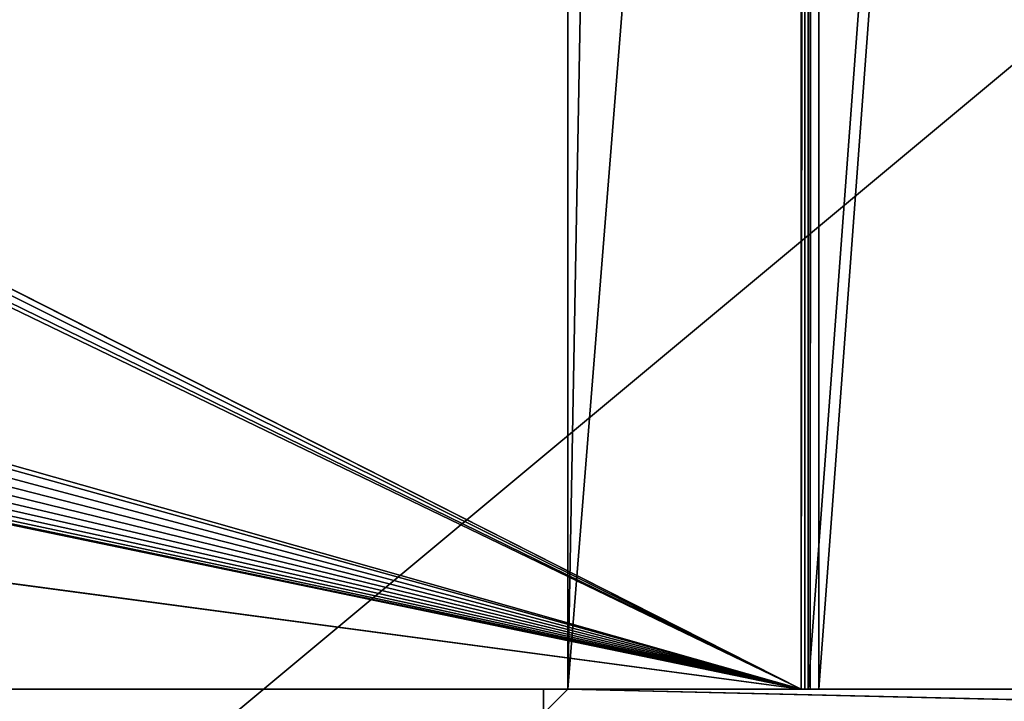
# Model space of a CAD drawing. Extents: x 0 to 358, y 0 to 574.
# Drawn here: x 276 to 317, y 23 to 51 of the extents above; entities that cross this region are included whole.
import ezdxf

# ---------------------------------------------------------------- set-up
doc = ezdxf.new("R2010")
doc.units = 0

msp = doc.modelspace()

# ---------------------------------------------------------------- linework, layer by layer
for points in [[(298.972778, 555, 3.749996), (341.437927, 556, 46.21516), (298.972778, 23.000002, 3.749996)], [(298.972778, 23.000002, 3.749996), (341.437927, 556, 46.21516), (341.437927, 22.000015, 46.21516)], [(308.573547, 23.000002, 2.250001), (212.589584, 71.654678, 2.250001), (308.573547, 555, 2.250001)], [(308.573547, 23.000002, 3.749996), (308.573547, 555, 3.749996), (298.972778, 23.000002, 3.749996)], [(298.972778, 23.000002, 3.749996), (308.573547, 555, 3.749996), (298.972778, 555, 3.749996)], [(308.573547, 555, 3.749996), (308.573547, 23.000002, 3.749996), (308.71875, 555, 3.760606)], [(308.71875, 555, 3.760606), (308.573547, 23.000002, 3.749996), (308.71875, 23.000002, 3.760606)], [(308.936554, 555, 2.276495), (308.936554, 23.000002, 2.276495), (308.573547, 23.000002, 2.250001)], [(308.936554, 555, 2.276495), (308.573547, 23.000002, 2.250001), (308.573547, 555, 2.250001)], [(308.71875, 555, 3.760606), (308.71875, 23.000002, 3.760606), (308.860901, 555, 3.792181)], [(308.860901, 555, 3.792181), (308.71875, 23.000002, 3.760606), (308.860901, 23.000002, 3.792181)], [(308.860901, 555, 3.792181), (308.860901, 23.000002, 3.792181), (348.368988, 555, 15.644609)], [(348.368988, 555, 15.644609), (308.860901, 23.000002, 3.792181), (348.368988, 23.000002, 15.644609)], [(309.291901, 555, 2.355442), (309.291901, 23.000002, 2.355442), (308.936554, 23.000002, 2.276495)], [(309.291901, 555, 2.355442), (308.936554, 23.000002, 2.276495), (308.936554, 555, 2.276495)], [(348.800018, 23.000002, 14.20787), (309.291901, 23.000002, 2.355442), (348.800018, 555, 14.20787)], [(348.800018, 555, 14.20787), (309.291901, 23.000002, 2.355442), (309.291901, 555, 2.355442)], [(308.573547, 23.000002, 2.250001), (212.947952, 70.683243, 2.250001), (212.589584, 71.654678, 2.250001)], [(213.133987, 69.664658, 2.250001), (212.947952, 70.683243, 2.250001), (308.573547, 23.000002, 2.250001)], [(308.573547, 23.000002, 2.250001), (213.160599, 69.100006, 2.250001), (213.133987, 69.664658, 2.250001)], [(308.573547, 23.000002, 2.250001), (213.160599, 50.099998, 2.250001), (213.160599, 69.100006, 2.250001)], [(277.532013, 15.561551, 321.534302), (320.058533, 51.017464, 260.80011), (263.046692, 51.017464, 342.221527)], [(277.532013, 15.561551, 321.534302), (263.046692, 51.017464, 342.221527), (268.308655, 15.561551, 334.706635)], [(335.472198, 15.561551, 238.78714), (320.058533, 51.017464, 260.80011), (277.532013, 15.561551, 321.534302)], [(213.133987, 49.535351, 2.250001), (213.160599, 50.099998, 2.250001), (308.573547, 23.000002, 2.250001)], [(308.573547, 23.000002, 2.250001), (212.947952, 48.516766, 2.250001), (213.133987, 49.535351, 2.250001)], [(308.573547, 23.000002, 2.250001), (212.589584, 47.54533, 2.250001), (212.947952, 48.516766, 2.250001)], [(212.069519, 46.649979, 2.250001), (212.589584, 47.54533, 2.250001), (308.573547, 23.000002, 2.250001)], [(308.573547, 23.000002, 2.250001), (211.403244, 45.857368, 2.250001), (212.069519, 46.649979, 2.250001)], [(308.573547, 23.000002, 2.250001), (210.610641, 45.191109, 2.250001), (211.403244, 45.857368, 2.250001)], [(209.715286, 44.671043, 2.250001), (210.610641, 45.191109, 2.250001), (308.573547, 23.000002, 2.250001)], [(308.573547, 23.000002, 2.250001), (208.743835, 44.312656, 2.250001), (209.715286, 44.671043, 2.250001)], [(308.573547, 23.000002, 2.250001), (207.72525, 44.126629, 2.250001), (208.743835, 44.312656, 2.250001)], [(49.747692, 23.000002, 2.250001), (150.595963, 44.126629, 2.250001), (308.573547, 23.000002, 2.250001)], [(308.573547, 23.000002, 2.250001), (150.595963, 44.126629, 2.250001), (151.160614, 44.100002, 2.250001)], [(308.573547, 23.000002, 2.250001), (151.160614, 44.100002, 2.250001), (207.160614, 44.100002, 2.250001)], [(207.160614, 44.100002, 2.250001), (207.72525, 44.126629, 2.250001), (308.573547, 23.000002, 2.250001)], [(308.573547, 23.000002, 2.250001), (60.348415, 23.000002, 2.750009), (49.747692, 23.000002, 2.250001)], [(297.972809, 23.000002, 2.750009), (297.972809, 22.000015, 2.750009), (60.348415, 23.000002, 2.750009)], [(60.348415, 23.000002, 2.750009), (297.972809, 22.000015, 2.750009), (60.348415, 22.000015, 2.750009)], [(308.573547, 23.000002, 2.250001), (297.972809, 23.000002, 2.750009), (60.348415, 23.000002, 2.750009)], [(297.972809, 22.000015, 2.750009), (297.972809, 23.000002, 2.750009), (298.972778, 23.000002, 3.749996)], [(298.972778, 23.000002, 3.749996), (341.437927, 22.000015, 46.21516), (297.972809, 22.000015, 2.750009)], [(298.972778, 23.000002, 3.749996), (297.972809, 23.000002, 2.750009), (308.573547, 23.000002, 2.250001)], [(308.573547, 23.000002, 2.250001), (308.573547, 23.000002, 3.749996), (298.972778, 23.000002, 3.749996)], [(308.573547, 23.000002, 3.749996), (308.573547, 23.000002, 2.250001), (308.71875, 23.000002, 3.760606)], [(308.71875, 23.000002, 3.760606), (308.573547, 23.000002, 2.250001), (308.936554, 23.000002, 2.276495)], [(308.71875, 23.000002, 3.760606), (308.936554, 23.000002, 2.276495), (308.860901, 23.000002, 3.792181)], [(348.368988, 23.000002, 15.644609), (308.860901, 23.000002, 3.792181), (348.800018, 23.000002, 14.20787)], [(348.800018, 23.000002, 14.20787), (308.860901, 23.000002, 3.792181), (309.291901, 23.000002, 2.355442)], [(308.860901, 23.000002, 3.792181), (308.936554, 23.000002, 2.276495), (309.291901, 23.000002, 2.355442)]]:
    msp.add_3dface(points)

doc.saveas('drawing.dxf')
